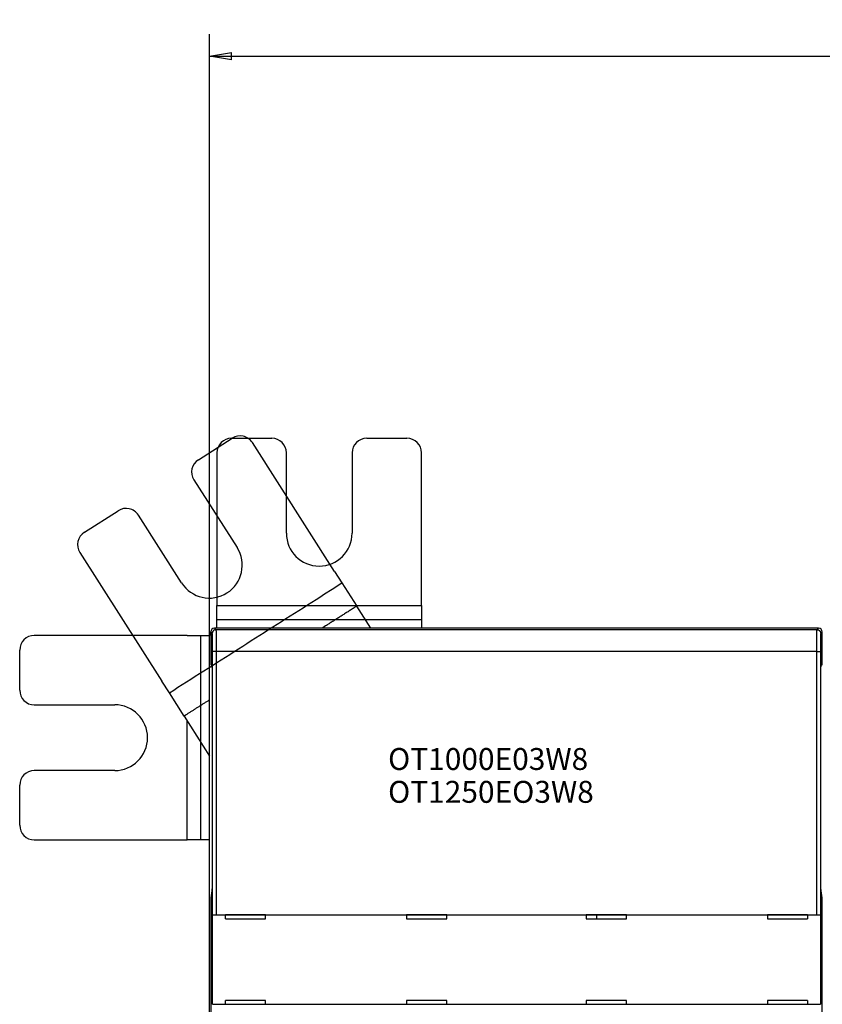
# Model space of a CAD drawing. Extents: x 143 to 1189, y 0 to 717.
# Drawn here: x 470 to 580, y 373 to 507 of the extents above; entities that cross this region are included whole.
import ezdxf

# ---------------------------------------------------------------- set-up
doc = ezdxf.new("R2010")
doc.units = 0
doc.linetypes.add('HIDDENNEW0', pattern=[4.5, 1.5, -1.5, 1.5])
for name, color, linetype in [('3', 7, 'CONTINUOUS'), ('5', 7, 'CONTINUOUS'), ('MUOTOVIIVAT', 40, 'HIDDENNEW0'), ('TANGVIIVATNONDEF', 3, 'HIDDENNEW0')]:
    doc.layers.add(name, color=color, linetype=linetype)
doc.styles.get("Standard").update_dxf_attribs({"font": 'monotxt.shx'})
doc.dimstyles.new('DSTYLE2', dxfattribs={"dimtxt": 3, "dimasz": 3, "dimexe": 3, "dimexo": 0, "dimgap": 2, "dimtad": 1, "dimrnd": 0.1, "dimzin": 3, "dimcen": 0.09, "dimazin": 3, "dimtp": 1, "dimtm": 1, "dimtfac": 1, "dimtofl": 0, "dimtmove": 0, "dimatfit": 3})

# ---------------------------------------------------------------- blocks, each defined once
blk = doc.blocks.new('*TX96')
at = {"layer": '3', "color": 1, "linetype": 'CONTINUOUS'}
for s, p in [('OT1000E03W8', (0, 0)), ('OT1250EO3W8', (0, -4.5))]:
    blk.add_text(s, height=3, dxfattribs=at).set_placement(p)
blk = doc.blocks.new('_AH1')
at = {"color": 0, "linetype": 'CONTINUOUS'}
for p, q in [((-1, 0.166667), (0, 0)), ((-1, 0.166667), (-1, -0.166667)), ((0, 0), (-1, -0.166667)), ((0, 0), (-1, 0))]:
    blk.add_line(p, q, dxfattribs=at)
blk = doc.blocks.new('*D42866')
at = {"layer": '5', "color": 1, "linetype": 'CONTINUOUS'}
for p, q in [((495.81637, 423.11611), (495.81637, 505.4471)), ((1040.3164, 339.87775), (1040.3164, 505.4471)), ((495.81637, 502.4471), (768.06637, 502.4471)), ((1040.3164, 502.4471), (768.06637, 502.4471))]:
    blk.add_line(p, q, dxfattribs=at)
at = {"layer": '5', "color": 1, "xscale": 3, "yscale": 3, "zscale": 3, "rotation": 180}
blk.add_blockref('_AH1', (495.81637, 502.4471), dxfattribs=at)
at = {"layer": '5', "color": 1, "xscale": 3, "yscale": 3, "zscale": 3}
blk.add_blockref('_AH1', (1040.3164, 502.4471), dxfattribs=at)
at = {"layer": '5', "color": 1, "linetype": 'CONTINUOUS'}
blk.add_text('544,5', height=3, rotation=360, dxfattribs=at).set_placement((760.56637, 504.4481))

msp = doc.modelspace()

# ---------------------------------------------------------------- linework, layer by layer
at = {"layer": 'MUOTOVIIVAT', "color": 40, "linetype": 'CONTINUOUS'}
for p, q in [((494.26913, 447.18761), (498.90778, 450.14275)), ((498.81637, 450.11611), (504.31637, 450.11611)), ((512.90307, 431.89687), (501.66917, 449.53057)), ((517.31637, 450.11611), (522.81637, 450.11611)), ((496.81637, 448.11611), (496.81637, 427.20802)), ((506.31637, 437.11611), (506.31637, 448.11611)), ((515.31637, 448.11611), (515.31637, 437.11611)), ((524.81637, 427.20802), (524.81637, 448.11611)), ((493.65695, 444.42622), (499.56724, 435.14892)), ((478.66639, 437.24756), (483.30504, 440.20271)), ((491.97672, 430.31322), (486.06642, 439.59053)), ((478.05421, 434.48618), (489.28811, 416.85248)), ((512.90307, 431.89687), (513.91622, 430.30655)), ((513.91622, 430.30655), (515.9425, 427.12592)), ((496.81637, 425.3224), (496.81637, 427.20802)), ((496.81641, 427.208), (524.81634, 427.208)), ((517.85996, 424.11611), (515.9425, 427.12592)), ((524.81637, 427.20802), (524.81637, 425.3224)), ((496.81641, 424.11616), (496.81637, 425.3224)), ((524.81637, 425.3224), (524.81637, 424.11611)), ((495.96636, 423.61614), (495.96636, 419.11005)), ((579.16643, 424.11616), (496.46623, 424.11616)), ((579.66631, 419.11005), (579.66631, 423.61614)), ((492.72446, 423.11611), (471.81637, 423.11611)), ((492.72446, 423.11611), (494.61008, 423.11611)), ((494.61008, 423.11611), (495.81637, 423.11612)), ((495.81637, 219.11611), (495.81637, 423.11611)), ((469.81637, 415.61611), (469.81637, 421.11611)), ((495.96636, 419.11005), (496.12032, 419.03307)), ((579.51249, 419.03307), (579.66631, 419.11005)), ((490.30126, 415.26216), (489.28811, 416.85248)), ((496.15492, 417.03312), (496.15492, 390.12568)), ((579.4779, 390.12568), (579.4779, 417.03312)), ((492.32754, 412.08154), (490.30126, 415.26216)), ((471.81637, 413.61611), (482.81637, 413.61611)), ((492.32754, 412.08154), (495.81637, 406.60517)), ((492.72453, 395.11604), (492.72446, 411.4585)), ((482.81637, 404.61611), (471.81637, 404.61611)), ((469.81637, 397.11611), (469.81637, 402.61611)), ((471.81637, 395.11611), (492.72446, 395.11611)), ((494.61008, 395.11611), (492.72446, 395.11611)), ((495.81637, 395.11611), (494.61008, 395.11611)), ((496.12356, 388.13663), (495.96636, 387.18972)), ((495.96636, 387.18972), (495.96636, 332.44735)), ((579.66631, 387.18972), (579.5091, 388.13663)), ((579.66631, 332.44735), (579.66631, 387.18972)), ((496.2107, 384.80619), (496.21615, 384.83312)), ((496.2107, 372.62607), (496.2107, 384.80619)), ((497.99912, 384.80619), (496.2107, 384.80619)), ((496.71602, 384.8761), (578.91664, 384.8761)), ((497.99912, 384.80619), (498.00442, 384.83239)), ((497.99912, 384.30072), (497.99912, 384.80619)), ((503.47243, 384.83239), (498.00442, 384.83239)), ((503.47759, 384.80619), (503.47243, 384.83239)), ((503.47759, 384.30013), (503.47759, 384.80619)), ((522.76723, 384.80619), (503.47759, 384.80619)), ((522.76723, 384.80619), (522.76709, 384.29836)), ((522.77239, 384.83239), (522.76723, 384.80619)), ((528.27249, 384.83239), (522.77239, 384.83239)), ((528.27764, 384.80619), (528.27249, 384.83239)), ((528.27764, 384.29777), (528.27764, 384.80619)), ((547.36725, 384.80619), (528.27764, 384.80619)), ((547.36725, 384.80619), (547.3671, 384.29601)), ((547.3724, 384.83239), (547.36725, 384.80619)), ((552.87235, 384.83239), (547.3724, 384.83239)), ((548.81638, 384.29585), (548.81638, 384.83239)), ((552.87765, 384.80619), (552.87235, 384.83239)), ((552.87765, 384.29542), (552.87765, 384.80619)), ((572.16715, 384.80619), (552.87765, 384.80619)), ((572.17245, 384.83239), (572.16715, 384.80619)), ((572.16715, 384.80619), (572.16715, 384.29365)), ((577.63457, 384.83239), (572.17245, 384.83239)), ((577.63457, 384.83239), (577.63987, 384.80619)), ((577.63987, 384.80619), (577.63987, 384.29306)), ((579.42197, 384.80619), (577.63987, 384.80619)), ((579.41667, 384.83312), (579.42197, 384.80619)), ((579.42197, 384.80619), (579.42197, 372.62607)), ((497.99912, 384.30072), (503.47759, 384.30013)), ((522.76709, 384.29836), (528.27764, 384.29777)), ((547.3671, 384.29601), (552.87765, 384.29542)), ((572.16715, 384.29365), (577.63987, 384.29306)), ((496.2107, 372.62607), (497.99898, 372.62607)), ((496.21615, 372.59913), (496.2107, 372.62607)), ((503.47656, 373.13066), (497.99898, 373.1311)), ((497.99898, 372.62607), (497.99898, 373.1311)), ((498.00428, 372.59987), (497.99898, 372.62607)), ((498.00428, 372.59987), (503.47126, 372.59987)), ((503.47126, 372.59987), (503.47656, 372.62607)), ((503.47656, 372.62607), (503.47656, 373.13066)), ((503.47656, 372.62607), (522.76606, 372.62607)), ((528.27661, 373.1283), (522.76606, 373.12874)), ((522.76606, 373.12874), (522.76606, 372.62607)), ((522.76606, 372.62607), (522.77121, 372.59987)), ((522.77121, 372.59987), (528.27131, 372.59987)), ((528.27131, 372.59987), (528.27646, 372.62607)), ((528.27646, 372.62607), (528.27661, 373.1283)), ((528.27646, 372.62607), (547.36607, 372.62607)), ((552.87647, 373.12595), (547.36607, 373.12639)), ((547.36607, 373.12639), (547.36607, 372.62607)), ((547.36607, 372.62607), (547.37122, 372.59987)), ((547.37122, 372.59987), (552.87132, 372.59987)), ((552.87132, 372.59987), (552.87647, 372.62607)), ((552.87647, 372.62607), (552.87647, 373.12595)), ((552.87647, 372.62607), (572.16597, 372.62607)), ((572.16612, 373.12403), (572.16597, 372.62607)), ((572.16597, 372.62607), (572.17127, 372.59987)), ((577.63972, 373.12359), (572.16612, 373.12403)), ((572.17127, 372.59987), (577.63443, 372.59987)), ((577.63972, 372.62607), (577.63443, 372.59987)), ((577.63972, 373.12359), (577.63972, 372.62607)), ((577.63972, 372.62607), (579.42197, 372.62607)), ((579.42197, 372.62607), (579.41667, 372.59913))]:
    msp.add_line(p, q, dxfattribs=at)
for points in [[(515.94253, 427.12586), (515.82441, 427.05062, 0.000000416), (515.7063, 426.97538, 0.000000421), (515.58819, 426.90014, 0.000000416), (515.47007, 426.8249, 0.0000004), (515.35196, 426.74966, 0.000000388), (515.23385, 426.67441, 0.000000378), (515.11573, 426.59917, 0.000000368), (514.99762, 426.52393, 0.000000356), (514.87951, 426.44869, 0.000000345), (514.76139, 426.37344, 0.000000334), (514.64328, 426.2982, 0.000000324), (514.52517, 426.22296, 0.000000312), (514.40706, 426.14772, 0.000000302), (514.28895, 426.07247, 0.00000029), (514.17083, 425.99723, 0.00000028), (514.05272, 425.92199, 0.000000268), (513.93461, 425.84674, 0.000000258), (513.8165, 425.7715, 0.000000246), (513.69838, 425.69625, 0.000000236), (513.58027, 425.62101, 0.000000224), (513.46216, 425.54576, 0.000000214), (513.34405, 425.47052, 0.000000202), (513.22594, 425.39528, 0.000000192), (513.10782, 425.32003, 0.000000181), (512.9897, 425.24478, 0.00000017), (512.8716, 425.16954, 0.000000158), (512.75355, 425.09434, 0.000000148), (512.63538, 425.01905, 0.000000138), (512.51703, 424.94366, 0.000000126), (512.39915, 424.86856, 0.00000011), (512.28199, 424.79392, 0.000000106), (512.16293, 424.71807, 0.000000104), (512.04109, 424.64045, 0.000000078), (511.92671, 424.56758, 0.000000045), (511.82329, 424.5017, 0.000000075), (511.69048, 424.41709, 0.000000081), (511.48592, 424.28677, 0.000000037), (511.21804, 424.11611)], [(496.12032, 419.03307), (496.12217, 419.02937, -0.17407151), (496.12402, 419.01995, -0.029402752), (496.12588, 419.00459, -0.011315407), (496.12775, 418.9834, -0.006253385), (496.12961, 418.95602, -0.003857356), (496.13145, 418.9227, -0.00265108), (496.13326, 418.88324, -0.001916002), (496.13504, 418.838, -0.001477107), (496.13678, 418.78688, -0.001164892), (496.13847, 418.73034, -0.00095401), (496.1401, 418.66842, -0.00079321), (496.14166, 418.60166, -0.000676697), (496.14314, 418.53022, -0.000584465), (496.14455, 418.45466, -0.000513943), (496.14588, 418.37525, -0.000455459), (496.14711, 418.29262, -0.000407413), (496.14826, 418.2071, -0.000371847), (496.14931, 418.11917, -0.000344341), (496.15027, 418.02915, -0.000311477), (496.15113, 417.93807, -0.000274995), (496.15189, 417.84648, -0.000277295), (496.15257, 417.75297, -0.000298118), (496.15315, 417.65728, -0.000226723), (496.15364, 417.56723, -0.000102067), (496.15404, 417.48574, -0.000277002), (496.15437, 417.38379, -0.000439163), (496.15466, 417.23091, -0.000223079), (496.15492, 417.03312, -0.000124098)], [(579.4779, 417.03312), (579.47793, 417.11828, -0.000205386), (579.47803, 417.20511, -0.000191854), (579.47819, 417.29372, -0.000190004), (579.47843, 417.38379, -0.000202879), (579.47875, 417.47507, -0.0002115), (579.47916, 417.56723, -0.000220129), (579.47965, 417.65998, -0.000229123), (579.48023, 417.75297, -0.000242376), (579.4809, 417.8458, -0.000255615), (579.48166, 417.93807, -0.000272604), (579.48252, 418.02933, -0.000290811), (579.48348, 418.11917, -0.000313734), (579.48453, 418.20706, -0.000339944), (579.48567, 418.29262, -0.000372685), (579.48691, 418.37526, -0.00040991), (579.48823, 418.45466, -0.000453893), (579.48964, 418.53021, -0.000514944), (579.49113, 418.60166, -0.00059752), (579.49269, 418.66844, -0.000676264), (579.49432, 418.73034, -0.000741666), (579.49599, 418.78682, -0.00096435), (579.49775, 418.838, -0.00141467), (579.49959, 418.88345, -0.001447297), (579.50135, 418.9227, -0.000695006), (579.50296, 418.9552, -0.002788444), (579.50505, 418.9834, -0.009749589), (579.50827, 419.00943, -0.013116457), (579.51249, 419.03307, -0.01439611)], [(495.81637, 414.30413), (495.72914, 414.24857, 0.000000247), (495.64192, 414.193, 0.000000244), (495.5547, 414.13744, 0.000000247), (495.46748, 414.08188, 0.000000256), (495.38026, 414.02631, 0.000000263), (495.29304, 413.97075, 0.000000269), (495.20582, 413.91518, 0.000000275), (495.1186, 413.85962, 0.000000282), (495.03138, 413.80405, 0.000000288), (494.94415, 413.74849, 0.000000295), (494.85693, 413.69292, 0.000000301), (494.76971, 413.63736, 0.000000308), (494.68249, 413.58179, 0.000000314), (494.59527, 413.52623, 0.00000032), (494.50805, 413.47066, 0.000000326), (494.42083, 413.4151, 0.000000333), (494.33361, 413.35953, 0.000000339), (494.24639, 413.30397, 0.000000346), (494.15917, 413.2484, 0.000000352), (494.07195, 413.19283, 0.000000359), (493.98473, 413.13727, 0.000000365), (493.89751, 413.0817, 0.000000371), (493.81029, 413.02614, 0.000000378), (493.72307, 412.97057, 0.000000385), (493.63583, 412.91499, 0.00000039), (493.54863, 412.85943, 0.000000394), (493.46145, 412.8039, 0.000000404), (493.37419, 412.7483, 0.00000042), (493.28679, 412.69262, 0.000000413), (493.19974, 412.63716, 0.00000039), (493.11322, 412.58204, 0.000000439), (493.0253, 412.52603, 0.000000537), (492.93533, 412.46871, 0.000000408), (492.85086, 412.41489, 0.000000129), (492.7745, 412.36624, 0.000000596), (492.67642, 412.30375, 0.000001053), (492.52537, 412.20751, 0.000000517), (492.32754, 412.08147, 0.000000272)], [(496.15492, 390.12568), (496.15487, 390.02425, -0.000227976), (496.15473, 389.92248, -0.00022476), (496.1545, 389.82027, -0.000224991), (496.15417, 389.71809, -0.000232979), (496.15375, 389.61649, -0.000240357), (496.15324, 389.51585, -0.000247423), (496.15263, 389.41663, -0.000256251), (496.15193, 389.31919, -0.000267205), (496.15114, 389.22401, -0.000280319), (496.15027, 389.1314, -0.000294765), (496.14932, 389.04184, -0.000312747), (496.14829, 388.95552, -0.000332356), (496.14718, 388.87292, -0.000357577), (496.14602, 388.79413, -0.000385162), (496.14479, 388.71955, -0.000419783), (496.14351, 388.64921, -0.000455979), (496.14218, 388.58345, -0.000509095), (496.14082, 388.52216, -0.000573531), (496.13942, 388.4656, -0.000637932), (496.13799, 388.41367, -0.000683664), (496.13656, 388.36658, -0.000849185), (496.13509, 388.32385, -0.001159025), (496.13358, 388.2855, -0.001144974), (496.13216, 388.25227, -0.000600402), (496.13086, 388.22458, -0.001954989), (496.12923, 388.19805, -0.005263816), (496.12677, 388.1685, -0.0048487), (496.12356, 388.13663, -0.003878171)], [(579.5091, 388.13663), (579.50772, 388.14652, -0.012383463), (579.50632, 388.15998, -0.006525382), (579.50489, 388.17714, -0.004145489), (579.50345, 388.19805, -0.003069397), (579.502, 388.2231, -0.002283908), (579.50054, 388.25227, -0.001782096), (579.49907, 388.28588, -0.001413581), (579.49761, 388.32385, -0.001174008), (579.49616, 388.36649, -0.000977515), (579.49472, 388.41367, -0.000840316), (579.4933, 388.46562, -0.000722652), (579.4919, 388.52216, -0.000637912), (579.49054, 388.58344, -0.000563254), (579.48922, 388.64921, -0.000508507), (579.48795, 388.71957, -0.0004568), (579.48673, 388.79413, -0.000416469), (579.48557, 388.87286, -0.00038473), (579.48447, 388.95552, -0.000363956), (579.48344, 389.04204, -0.000329263), (579.48249, 389.1314, -0.000291539), (579.48163, 389.2232, -0.000301488), (579.48084, 389.31919, -0.000335979), (579.48015, 389.41982, -0.000246482), (579.47955, 389.51585, -0.000093477), (579.47905, 389.6039, -0.000322445), (579.47862, 389.71809, -0.000521788), (579.47824, 389.89442, -0.000252874), (579.4779, 390.12568, -0.000134005)], [(496.21615, 384.83312), (496.21693, 384.83488, -0.09538199), (496.21849, 384.83661, -0.065061967), (496.22086, 384.83833, -0.040842275), (496.22401, 384.84003, -0.026789999), (496.22794, 384.84171, -0.018462104), (496.23259, 384.84337, -0.013559266), (496.23799, 384.845, -0.01025497), (496.24409, 384.84661, -0.008075083), (496.2509, 384.84819, -0.006489401), (496.25837, 384.84974, -0.005368402), (496.26652, 384.85127, -0.004501299), (496.27531, 384.85276, -0.003855442), (496.28473, 384.85422, -0.003334384), (496.29476, 384.85565, -0.002932105), (496.3054, 384.85704, -0.002597016), (496.3166, 384.8584, -0.002331591), (496.32838, 384.85971, -0.00210488), (496.34069, 384.86099, -0.001922036), (496.35354, 384.86223, -0.001762893), (496.3669, 384.86342, -0.001633262), (496.38076, 384.86457, -0.001517856), (496.39509, 384.86567, -0.001422801), (496.40989, 384.86673, -0.001339002), (496.42513, 384.86774, -0.001271752), (496.44081, 384.8687, -0.001205077), (496.45689, 384.86961, -0.001146379), (496.47337, 384.87046, -0.001109306), (496.49023, 384.87126, -0.001093512), (496.5075, 384.872, -0.001025011), (496.52502, 384.87269, -0.000928954), (496.54276, 384.87332, -0.001005299), (496.56113, 384.87389, -0.001180127), (496.58026, 384.8744, -0.00086462), (496.59841, 384.87484, -0.000267886), (496.61497, 384.87521, -0.001221653), (496.63675, 384.87554, -0.002069609), (496.67091, 384.87583, -0.000978922), (496.71602, 384.8761, -0.000506113)], [(578.91664, 384.8761), (578.93676, 384.87607, -0.000871953), (578.95668, 384.87596, -0.000896448), (578.97641, 384.87578, -0.000906818), (578.99594, 384.87554, -0.000902234), (579.01523, 384.87522, -0.000907366), (579.03428, 384.87484, -0.000915777), (579.05307, 384.8744, -0.000928636), (579.07158, 384.87389, -0.000940921), (579.08979, 384.87332, -0.000959504), (579.10769, 384.87269, -0.000979009), (579.12526, 384.872, -0.001005259), (579.14249, 384.87126, -0.001032926), (579.15935, 384.87046, -0.001068504), (579.17583, 384.86961, -0.00110657), (579.19192, 384.8687, -0.001154128), (579.2076, 384.86774, -0.00120565), (579.22284, 384.86673, -0.001268963), (579.23765, 384.86567, -0.001338383), (579.25198, 384.86457, -0.001423246), (579.26584, 384.86342, -0.00151775), (579.2792, 384.86223, -0.001632452), (579.29206, 384.86099, -0.001761237), (579.30437, 384.85971, -0.001921574), (579.31615, 384.8584, -0.002108301), (579.32736, 384.85704, -0.002329602), (579.338, 384.85565, -0.002577026), (579.34803, 384.85422, -0.002933818), (579.35746, 384.85276, -0.003412956), (579.36625, 384.85127, -0.003837856), (579.3744, 384.84974, -0.004139937), (579.38187, 384.8482, -0.005425153), (579.38869, 384.84661, -0.008079738), (579.39483, 384.84495, -0.007800534), (579.4002, 384.84337, -0.002814584), (579.40471, 384.84193, -0.014851649), (579.40878, 384.84003, -0.047738872), (579.41279, 384.83706, -0.045302041), (579.41667, 384.83312, -0.033452824)]]:
    msp.add_lwpolyline(points, format="xyb", dxfattribs=at)
for centre, radius, start, end in [((499.98238, 448.45597), 2, 32.5, 122.5), ((498.81637, 448.11611), 2, 90, 180), ((504.31637, 448.11611), 2, 0, 90), ((517.31637, 448.11611), 2, 90, 180), ((522.81637, 448.11611), 2, 0, 90), ((495.34373, 445.50082), 2, 122.5, 212.5), ((484.37964, 438.51593), 2, 32.5, 122.5), ((479.74099, 435.56078), 2, 122.5, 212.5), ((510.81637, 437.11611), 4.5, 180, 360), ((495.77198, 432.73107), 4.5, 212.5, 392.5), ((496.81637, 423.11611), 1, 150.05958, 180), ((496.46648, 423.616), 0.50011, 90.021063, 179.97894), ((579.16626, 423.616), 0.50011, 0.0210626, 89.978937), ((471.81637, 421.11611), 2, 90, 180), ((471.81637, 415.61611), 2, 180, 270), ((482.81637, 409.11611), 4.5, 270, 450), ((471.81637, 402.61611), 2, 90, 180), ((471.81637, 397.11611), 2, 180, 270)]:
    msp.add_arc(centre, radius, start, end, dxfattribs=at)
at = {"layer": 'TANGVIIVATNONDEF', "color": 3, "linetype": 'CONTINUOUS'}
for p, q in [((496.17331, 423.40933), (495.96636, 423.61614)), ((496.46623, 424.11616), (496.67319, 423.9092)), ((496.67319, 423.9092), (578.95962, 423.9092)), ((578.95962, 423.9092), (579.16643, 424.11616)), ((579.66631, 423.61614), (579.4595, 423.40933)), ((496.21615, 384.83312), (496.21615, 420.90966)), ((496.71602, 420.90966), (496.21615, 420.90966)), ((496.71602, 420.90966), (496.71602, 384.8761)), ((578.91664, 420.90966), (496.71602, 420.90966)), ((578.91664, 384.8761), (578.91664, 420.90966)), ((578.91664, 420.90966), (579.41667, 420.90966)), ((579.41667, 420.90966), (579.41667, 384.83312))]:
    msp.add_line(p, q, dxfattribs=at)
for points in [[(490.30125, 415.26222), (490.89163, 415.63832, 0.000000061), (491.482, 416.01443, 0.000000061), (492.07238, 416.39053, 0.000000061), (492.66275, 416.76664, 0.00000006), (493.25312, 417.14275, 0.00000006), (493.8435, 417.51885, 0.000000059), (494.43387, 417.89496, 0.000000059), (495.02425, 418.27107, 0.000000058), (495.61462, 418.64718, 0.000000058), (496.205, 419.02328, 0.000000058), (496.79537, 419.39939, 0.000000057), (497.38574, 419.7755, 0.000000057), (497.97612, 420.15161, 0.000000057), (498.56649, 420.52772, 0.000000056), (499.15687, 420.90383, 0.000000056), (499.74724, 421.27993, 0.000000055), (500.33762, 421.65604, 0.000000055), (500.92799, 422.03215, 0.000000055), (501.51836, 422.40826, 0.000000054), (502.10874, 422.78437, 0.000000054), (502.69912, 423.16048, 0.000000053), (503.28949, 423.53659, 0.000000053), (503.87984, 423.91269, 0.000000053), (504.47024, 424.28881, 0.000000052), (505.06069, 424.66497, 0.000000052), (505.65099, 425.04103, 0.000000051), (506.24106, 425.41695, 0.000000051), (506.83173, 425.79326, 0.000000052), (507.4233, 426.17013, 0.00000005), (508.01248, 426.54548, 0.000000046), (508.59814, 426.91858, 0.000000051), (509.19323, 427.2977, 0.00000006), (509.80223, 427.68568, 0.000000045), (510.37398, 428.04993, 0.000000016), (510.89089, 428.37923, 0.000000063), (511.55473, 428.80215, 0.000000106), (512.57721, 429.45355, 0.000000052), (513.91623, 430.30661, 0.000000028)], [(496.81641, 425.32243), (497.51641, 425.32242, 0.000000031), (498.21641, 425.32242, 0.000000031), (498.9164, 425.32242, 0.000000031), (499.6164, 425.32242, 0.000000031), (500.3164, 425.32242, 0.000000031), (501.0164, 425.32242, 0.000000031), (501.71639, 425.32242, 0.000000031), (502.41639, 425.32241, 0.000000031), (503.11639, 425.32241, 0.000000031), (503.81639, 425.32241, 0.000000031), (504.51639, 425.32241, 0.000000031), (505.21638, 425.32241, 0.000000031), (505.91638, 425.32241, 0.000000031), (506.61638, 425.32241, 0.000000031), (507.31638, 425.32241, 0.000000031), (508.01638, 425.32241, 0.000000031), (508.71638, 425.32241, 0.000000031), (509.41637, 425.32241, 0.000000031), (510.11637, 425.32241, 0.000000031), (510.81637, 425.32241, 0.000000031), (511.51638, 425.32241, 0.000000031), (512.21637, 425.32241, 0.000000031), (512.91635, 425.32241, 0.000000031), (513.61637, 425.32241, 0.000000031), (514.31646, 425.32241, 0.000000031), (515.01636, 425.32241, 0.000000031), (515.716, 425.32241, 0.000000031), (516.41636, 425.32241, 0.000000032), (517.11778, 425.32241, 0.000000031), (517.81636, 425.32241, 0.000000029), (518.51076, 425.32241, 0.000000032), (519.21636, 425.32241, 0.000000038), (519.93843, 425.32242, 0.000000029), (520.61635, 425.32242), (521.22923, 425.32242, 0.000000041), (522.01635, 425.32242, 0.00000007), (523.22868, 425.32242, 0.000000034), (524.81634, 425.32243)], [(496.67319, 423.9092), (496.64937, 423.90864, 0.012799812), (496.62524, 423.90689, 0.012153034), (496.60076, 423.90389, 0.011971029), (496.57604, 423.89965, 0.012477208), (496.5512, 423.89405, 0.01271592), (496.52633, 423.88711, 0.01287135), (496.50154, 423.87875, 0.012972717), (496.47693, 423.86902, 0.013179705), (496.45263, 423.85785, 0.013289334), (496.42875, 423.84531, 0.013433747), (496.40542, 423.83136, 0.013505912), (496.38273, 423.81609, 0.01360375), (496.36083, 423.79951, 0.013657829), (496.3398, 423.78172, 0.013727631), (496.31976, 423.76273, 0.013718028), (496.30079, 423.74271, 0.013654464), (496.28299, 423.72168, 0.013728058), (496.26641, 423.69977, 0.013893118), (496.25114, 423.67704, 0.013539646), (496.2372, 423.65376, 0.012722702), (496.22467, 423.63006, 0.013682655), (496.21349, 423.60558, 0.015721843), (496.20372, 423.58022, 0.012373171), (496.1954, 423.55618, 0.005390471), (496.18861, 423.53428, 0.016182542), (496.18286, 423.50647, 0.027062919), (496.17775, 423.46426, 0.013866282), (496.17331, 423.40933, 0.007623461)], [(496.67319, 423.9092), (496.67416, 423.90728, -0.078832055), (496.67512, 423.90391, -0.029278981), (496.67608, 423.89902, -0.014439165), (496.67705, 423.89269, -0.008680456), (496.67801, 423.88487, -0.005704407), (496.67897, 423.87561, -0.004086562), (496.67992, 423.86487, -0.003039996), (496.68087, 423.85271, -0.002374494), (496.68182, 423.83908, -0.001891971), (496.68276, 423.82405, -0.001556873), (496.6837, 423.80756, -0.001296031), (496.68463, 423.78968, -0.001104412), (496.68556, 423.77036, -0.00094776), (496.68648, 423.74966, -0.000828066), (496.68739, 423.72754, -0.000726945), (496.6883, 423.70404, -0.000647733), (496.6892, 423.67914, -0.000578049), (496.69009, 423.65288, -0.00052155), (496.69097, 423.62524, -0.000469883), (496.69184, 423.59627, -0.000426036), (496.6927, 423.56594, -0.000387557), (496.69355, 423.53433, -0.000355804), (496.69439, 423.5014, -0.000327255), (496.69523, 423.46723, -0.000303253), (496.69604, 423.43178, -0.000281442), (496.69685, 423.39511, -0.000262978), (496.69765, 423.35721, -0.000245989), (496.69843, 423.31813, -0.000231502), (496.6992, 423.27785, -0.000218043), (496.69996, 423.23643, -0.000206526), (496.70071, 423.19385, -0.000195691), (496.70144, 423.15017, -0.000186363), (496.70215, 423.10536, -0.000177614), (496.70285, 423.05949, -0.000170188), (496.70354, 423.01253, -0.000162694), (496.70421, 422.96454, -0.000155832), (496.70487, 422.91552, -0.000149008), (496.70551, 422.86552, -0.000142669), (496.70613, 422.81454, -0.000136829), (496.70674, 422.76263, -0.00013175), (496.70732, 422.7098, -0.000126962), (496.7079, 422.65611, -0.00012274), (496.70845, 422.60154, -0.000118762), (496.70899, 422.54615, -0.000115281), (496.70951, 422.48995, -0.000111982), (496.71001, 422.433, -0.00010911), (496.71049, 422.37528, -0.000106376), (496.71096, 422.31685, -0.000104021), (496.7114, 422.25772, -0.000101767), (496.71183, 422.19795, -0.000099849), (496.71223, 422.13752, -0.000098012), (496.71262, 422.07649, -0.000096497), (496.71299, 422.01487, -0.000094856), (496.71333, 421.95271, -0.00009327), (496.71366, 421.89001, -0.000091338), (496.71397, 421.82685, -0.000089226), (496.71425, 421.76325, -0.000088578), (496.71451, 421.69918, -0.000089139), (496.71476, 421.6346, -0.000085525), (496.71498, 421.56995, -0.000079036), (496.71518, 421.50536, -0.000086469), (496.71536, 421.43943, -0.000102338), (496.71552, 421.37167, -0.000077023), (496.71566, 421.30788, -0.000025975), (496.71577, 421.25008, -0.000108357), (496.71587, 421.17556, -0.000186192), (496.71595, 421.06051, -0.000090671), (496.71602, 420.90966, -0.000047845)], [(578.91664, 420.90966), (578.91666, 420.97622, -0.000077778), (578.9167, 421.04273, -0.000077954), (578.91676, 421.10919, -0.000078055), (578.91684, 421.17556, -0.000078219), (578.91694, 421.2418, -0.000078544), (578.91706, 421.30788, -0.00007897), (578.91721, 421.37377, -0.000079522), (578.91737, 421.43943, -0.000080198), (578.91755, 421.50483, -0.000081007), (578.91776, 421.56995, -0.000081941), (578.91798, 421.63474, -0.000083018), (578.91823, 421.69918, -0.00008424), (578.91849, 421.76322, -0.000085606), (578.91878, 421.82685, -0.00008712), (578.91908, 421.89002, -0.000088833), (578.91941, 421.95271, -0.000090763), (578.91976, 422.01487, -0.000092745), (578.92012, 422.07649, -0.000094765), (578.92051, 422.13752, -0.000096582), (578.92091, 422.19795, -0.000098019), (578.92134, 422.25772, -0.000099825), (578.92179, 422.31685, -0.000101765), (578.92225, 422.37528, -0.000104027), (578.92273, 422.433, -0.000106377), (578.92323, 422.48995, -0.000109108), (578.92375, 422.54615, -0.000111982), (578.92429, 422.60154, -0.000115282), (578.92485, 422.65611, -0.000118762), (578.92542, 422.7098, -0.00012274), (578.92601, 422.76263, -0.000126962), (578.92661, 422.81454, -0.00013175), (578.92724, 422.86552, -0.000136829), (578.92788, 422.91552, -0.000142669), (578.92853, 422.96454, -0.000149008), (578.9292, 423.01253, -0.000155832), (578.92989, 423.05949, -0.000162694), (578.93059, 423.10536, -0.000170188), (578.9313, 423.15017, -0.000177614), (578.93204, 423.19385, -0.000186363), (578.93278, 423.23643, -0.000195691), (578.93354, 423.27785, -0.000206526), (578.93431, 423.31813, -0.000218044), (578.93509, 423.35721, -0.000231502), (578.93589, 423.39511, -0.000245988), (578.9367, 423.43178, -0.000262978), (578.93752, 423.46723, -0.000281446), (578.93835, 423.5014, -0.000303252), (578.93919, 423.53433, -0.000327237), (578.94004, 423.56594, -0.000355807), (578.9409, 423.59627, -0.000387635), (578.94178, 423.62524, -0.000426021), (578.94266, 423.65288, -0.00046955), (578.94355, 423.67914, -0.000521774), (578.94444, 423.70404, -0.000580061), (578.94535, 423.72754, -0.000649276), (578.94626, 423.74966, -0.000725019), (578.94718, 423.77036, -0.000833379), (578.94811, 423.78968, -0.000975913), (578.94905, 423.80756, -0.001108992), (578.94999, 423.82405, -0.001208401), (578.95092, 423.83906, -0.001587841), (578.95188, 423.85271, -0.002362751), (578.95287, 423.86495, -0.002332006), (578.9538, 423.87561, -0.000923532), (578.95464, 423.88454, -0.004466054), (578.95573, 423.89269, -0.014924069), (578.95741, 423.90096, -0.016542082), (578.95962, 423.9092, -0.014731125)], [(578.95962, 423.9092), (578.98344, 423.90864, -0.012801586), (579.00757, 423.90689, -0.012154529), (579.03205, 423.90389, -0.011972301), (579.05676, 423.89965, -0.012478315), (579.0816, 423.89405, -0.012716798), (579.10647, 423.88711, -0.012871983), (579.13126, 423.87875, -0.012973077), (579.15586, 423.86902, -0.013179792), (579.18016, 423.85785, -0.013289125), (579.20404, 423.84531, -0.013433247), (579.22737, 423.83136, -0.01350511), (579.25005, 423.81609, -0.013602662), (579.27195, 423.79951, -0.013656454), (579.29299, 423.78172, -0.013725991), (579.31302, 423.76273, -0.013716141), (579.332, 423.74271, -0.013652372), (579.34979, 423.72168, -0.013725757), (579.36638, 423.69977, -0.013890622), (579.38164, 423.67704, -0.013537075), (579.39559, 423.65376, -0.012720194), (579.40812, 423.63006, -0.013679888), (579.41931, 423.60558, -0.015718614), (579.42908, 423.58022, -0.012370626), (579.4374, 423.55618, -0.005389369), (579.44419, 423.53428, -0.016179266), (579.44994, 423.50647, -0.027057729), (579.45506, 423.46426, -0.013863837), (579.4595, 423.40933, -0.007622187)], [(494.6101, 395.11604), (494.6101, 395.81604, -0.00000003), (494.6101, 396.51605, -0.00000003), (494.6101, 397.21605, -0.00000003), (494.61009, 397.91606, -0.00000003), (494.61009, 398.61606, -0.00000003), (494.61009, 399.31607, -0.00000003), (494.61009, 400.01607, -0.00000003), (494.61009, 400.71607, -0.00000003), (494.61009, 401.41608, -0.00000003), (494.61009, 402.11608, -0.00000003), (494.61009, 402.81608, -0.00000003), (494.61009, 403.51609, -0.00000003), (494.61009, 404.21609, -0.00000003), (494.61009, 404.91609, -0.00000003), (494.61008, 405.61609, -0.00000003), (494.61008, 406.3161, -0.00000003), (494.61008, 407.0161, -0.00000003), (494.61008, 407.7161, -0.00000003), (494.61008, 408.4161, -0.00000003), (494.61008, 409.1161, -0.00000003), (494.61008, 409.81611, -0.00000003), (494.61008, 410.5161, -0.00000003), (494.61008, 411.21608, -0.00000003), (494.61008, 411.91611, -0.00000003), (494.61008, 412.6162, -0.00000003), (494.61009, 413.31611, -0.00000003), (494.61009, 414.01575, -0.00000003), (494.61009, 414.71611, -0.000000031), (494.61009, 415.41753, -0.00000003), (494.61009, 416.11611, -0.000000028), (494.61009, 416.81052, -0.000000031), (494.61009, 417.51611, -0.000000036), (494.61009, 418.23819, -0.000000028), (494.61009, 418.91611), (494.61009, 419.529, -0.000000039), (494.61009, 420.31611, -0.000000067), (494.6101, 421.52845, -0.000000033), (494.6101, 423.11612, -0.000000017)], [(496.21615, 420.90966), (496.21613, 420.96513, 0.000095313), (496.2161, 421.02055, 0.00009559), (496.21604, 421.07594, 0.000095654), (496.21597, 421.13125, 0.000095659), (496.21587, 421.18644, 0.00009591), (496.21575, 421.24151, 0.000096299), (496.21561, 421.29642, 0.000096849), (496.21545, 421.35114, 0.000097523), (496.21526, 421.40564, 0.000098376), (496.21506, 421.45991, 0.000099364), (496.21484, 421.5139, 0.00010054), (496.21459, 421.56759, 0.000101872), (496.21433, 421.62096, 0.000103393), (496.21404, 421.67399, 0.000105076), (496.21374, 421.72663, 0.000107007), (496.21341, 421.77887, 0.000109176), (496.21306, 421.83067, 0.000111438), (496.2127, 421.88202, 0.000113748), (496.21231, 421.93288, 0.000115883), (496.2119, 421.98323, 0.000117619), (496.21148, 422.03305, 0.000119791), (496.21103, 422.08233, 0.000122116), (496.21057, 422.13101, 0.000124829), (496.21009, 422.17911, 0.000127648), (496.20958, 422.22658, 0.000130926), (496.20907, 422.27341, 0.000134373), (496.20853, 422.31956, 0.000138332), (496.20797, 422.36504, 0.000142508), (496.2074, 422.40978, 0.00014728), (496.20681, 422.45381, 0.000152347), (496.2062, 422.49706, 0.00015809), (496.20558, 422.53955, 0.000164184), (496.20494, 422.58121, 0.000171191), (496.20429, 422.62207, 0.000178796), (496.20362, 422.66205, 0.000186982), (496.20293, 422.70119, 0.000195215), (496.20223, 422.73941, 0.000204205), (496.20151, 422.77675, 0.000213113), (496.20078, 422.81316, 0.000223607), (496.20004, 422.84864, 0.000234797), (496.19928, 422.88315, 0.000247794), (496.19851, 422.91672, 0.00026161), (496.19773, 422.94929, 0.000277753), (496.19693, 422.98087, 0.000295128), (496.19612, 423.01143, 0.000315506), (496.1953, 423.04097, 0.000337654), (496.19447, 423.06945, 0.000363808), (496.19363, 423.09689, 0.00039258), (496.19278, 423.12323, 0.000426831), (496.19191, 423.1485, 0.000464961), (496.19104, 423.17264, 0.000511029), (496.19016, 423.19568, 0.000563361), (496.18927, 423.21756, 0.000625458), (496.18837, 423.23832, 0.000693855), (496.18747, 423.25789, 0.000775058), (496.18656, 423.27633, 0.000863327), (496.18564, 423.29358, 0.000990114), (496.18471, 423.30968, 0.001156592), (496.18378, 423.32459, 0.001312117), (496.18284, 423.33832, 0.001427649), (496.18191, 423.35083, 0.001871174), (496.18096, 423.36221, 0.00277599), (496.17998, 423.37241, 0.002737393), (496.17906, 423.3813, 0.001090048), (496.17822, 423.38874, 0.005223868), (496.17715, 423.39555, 0.017353118), (496.17549, 423.40244, 0.019043518), (496.17331, 423.40933, 0.016771021)], [(579.4595, 423.40933), (579.45853, 423.40772, 0.086128733), (579.45756, 423.4049, 0.033947205), (579.4566, 423.40083, 0.017059113), (579.45563, 423.39555, 0.010332333), (579.45467, 423.38902, 0.00681675), (579.45371, 423.3813, 0.004893875), (579.45275, 423.37235, 0.00364549), (579.4518, 423.36221, 0.002849628), (579.45085, 423.35085, 0.002271714), (579.44991, 423.33832, 0.001869819), (579.44897, 423.32458, 0.001556763), (579.44803, 423.30968, 0.00132656), (579.44711, 423.29358, 0.001138321), (579.44619, 423.27633, 0.000994376), (579.44527, 423.25789, 0.000872761), (579.44437, 423.23832, 0.000777404), (579.44347, 423.21756, 0.000693583), (579.44258, 423.19568, 0.000625608), (579.4417, 423.17264, 0.000563582), (579.44083, 423.1485, 0.000511039), (579.43997, 423.12323, 0.00046491), (579.43911, 423.09689, 0.000426828), (579.43827, 423.06945, 0.000392592), (579.43744, 423.04097, 0.000363809), (579.43662, 423.01143, 0.000337651), (579.43581, 422.98087, 0.000315506), (579.43502, 422.94929, 0.000295129), (579.43423, 422.91672, 0.000277753), (579.43346, 422.88315, 0.00026161), (579.4327, 422.84864, 0.000247794), (579.43196, 422.81316, 0.000234797), (579.43123, 422.77675, 0.000223607), (579.43051, 422.73941, 0.000213113), (579.42981, 422.70119, 0.000204205), (579.42912, 422.66205, 0.000195215), (579.42845, 422.62207, 0.000186982), (579.4278, 422.58121, 0.000178796), (579.42716, 422.53955, 0.000171191), (579.42654, 422.49706, 0.000164184), (579.42593, 422.45381, 0.00015809), (579.42534, 422.40978, 0.000152347), (579.42477, 422.36504, 0.000147281), (579.42421, 422.31956, 0.000142507), (579.42368, 422.27341, 0.000138332), (579.42316, 422.22658, 0.000134373), (579.42266, 422.17911, 0.000130928), (579.42217, 422.13101, 0.000127648), (579.42171, 422.08233, 0.000124821), (579.42126, 422.03305, 0.000122118), (579.42084, 421.98323, 0.00011982), (579.42043, 421.93288, 0.000117612), (579.42005, 421.88202, 0.000115781), (579.41968, 421.83067, 0.000113856), (579.41933, 421.77887, 0.000112061), (579.41901, 421.72662, 0.000109847), (579.4187, 421.67399, 0.000107443), (579.41842, 421.62099, 0.000106793), (579.41815, 421.56759, 0.000107619), (579.41791, 421.51378, 0.000103354), (579.41769, 421.45991, 0.000095594), (579.41749, 421.40608, 0.000104762), (579.41731, 421.35114, 0.000124246), (579.41715, 421.29467, 0.000093518), (579.41701, 421.24151, 0.000031332), (579.4169, 421.19334, 0.00013196), (579.41681, 421.13125, 0.000227277), (579.41673, 421.03537, 0.00011071), (579.41667, 420.90966, 0.000058391)]]:
    msp.add_lwpolyline(points, format="xyb", dxfattribs=at)

# ---------------------------------------------------------------- block references
at = {"layer": '3'}
msp.add_blockref('*TX96', (520.23919, 404.69624), dxfattribs=at)

# ---------------------------------------------------------------- dimensions: what is measured, and where the dimension line sits
at = {"layer": '5', "color": 1, "linetype": 'CONTINUOUS'}
dim = msp.add_linear_dim(base=(495.81637, 502.4471), p1=(1040.3164, 339.87775), p2=(495.81637, 423.11611), dimstyle='DSTYLE2', override={"dimblk": '_AH1', "dimsah": 0}, dxfattribs=at)
dim.commit()
dim.dimension.update_dxf_attribs({"geometry": '*D42866', "text_midpoint": (768.06637, 505.9481), "dimtype": 128})

doc.saveas('drawing.dxf')
